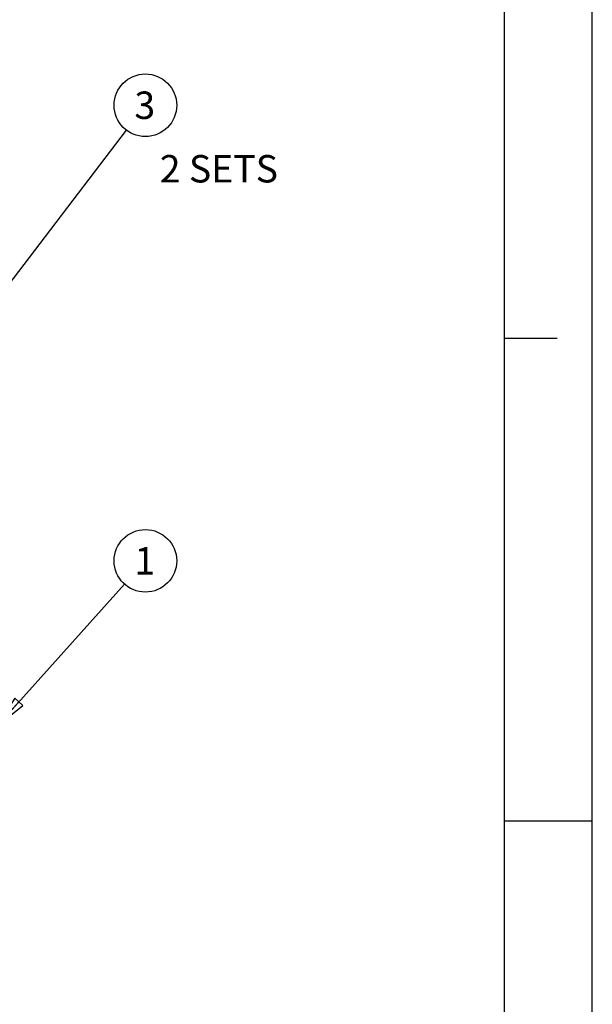
# Model space of a CAD drawing. Units: inches. Extents: x 0 to 34, y 0 to 47.
# Drawn here: x 30.7 to 34, y 35 to 40.6 of the extents above; entities that cross this region are included whole.
import ezdxf

# ---------------------------------------------------------------- set-up
doc = ezdxf.new("R2010")
doc.units = ezdxf.units.IN
doc.header["$LTSCALE"] = 3.063704
doc.header["$MEASUREMENT"] = 0
doc.linetypes.add('HIDDEN', pattern=[0.2, 0.1, -0.1])
doc.layers.get('0').update_dxf_attribs({"linetype": 'CONTINUOUS'})
doc.layers.add('DEFAULT_2', color=8, linetype='HIDDEN')
doc.styles.get("Standard").update_dxf_attribs({"font": 'txt', "width": 0.8})
doc.dimstyles.get("Standard").update_dxf_attribs({"dimtxt": 0.15625, "dimasz": 0.1875, "dimexe": 0.18, "dimexo": 0.0625, "dimgap": 0.09, "dimtad": 0, "dimtih": 1, "dimtoh": 1, "dimzin": 4, "dimdsep": 46, "dimtxsty": 'STANDARD', "dimblk": 'CLOSED', "dimblk1": 'CLOSED', "dimblk2": 'CLOSED', "dimcen": 0.09, "dimadec": 0, "dimazin": 0, "dimtp": 0.01, "dimtm": 0.01, "dimtfac": 1, "dimtofl": 0, "dimtmove": 0, "dimatfit": 3, "dimldrblk": 'CLOSED', "dimfxl": 1, "dimtolj": 1, "dimtzin": 4, "dimarcsym": 0})

# ---------------------------------------------------------------- blocks, each defined once
blk = doc.blocks.new('_CLOSED')
at = {"color": 0, "linetype": 'BYBLOCK'}
for p, q in [((0, 0), (-1, 0.167)), ((-1, 0.167), (-1, -0.167)), ((-1, -0.167), (0, 0)), ((-1, 0), (0, 0))]:
    blk.add_line(p, q, dxfattribs=at)

msp = doc.modelspace()

# ---------------------------------------------------------------- linework, layer by layer
at = {"color": 7, "linetype": 'CONTINUOUS'}
for p, q in [((34, 0), (34, 47)), ((34, 25), (34, 47)), ((33.5, 25.5), (33.5, 46.5)), ((33.5, 38.75), (33.8, 38.75)), ((33.5, 36), (34, 36))]:
    msp.add_line(p, q, dxfattribs=at)
at = {"color": 2, "linetype": 'CONTINUOUS'}
for centre in [(31.4546, 40.0761), (31.4546, 37.4808)]:
    msp.add_circle(centre, 0.1782, dxfattribs=at)
at = {"layer": 'DEFAULT_2', "color": 9, "linetype": 'CONTINUOUS'}
msp.add_line((34, 25), (34, 47), dxfattribs=at)

# ---------------------------------------------------------------- texts
at = {"color": 2, "linetype": 'CONTINUOUS', "attachment_point": 1, "line_spacing_factor": 0.9}
for s, insert, char_height, width in [('3', (31.3921, 40.1542), 0.1562, 0.125), ('2 SETS', (31.5364, 39.7923), 0.15625, 0.75), ('1', (31.3921, 37.5589), 0.1562, 0.125)]:
    msp.add_mtext(s, dxfattribs=dict(at, insert=insert, char_height=char_height, width=width))

# ---------------------------------------------------------------- leaders
at = {"color": 2, "linetype": 'CONTINUOUS'}
for points in [[(29.4047, 37.3873), (31.3466, 39.9344)], [(30.6089, 36.5387), (31.3356, 37.3482)]]:
    msp.add_leader(points, dimstyle='STANDARD', override={"dimtad": 0}, dxfattribs=at)

doc.saveas('drawing.dxf')
